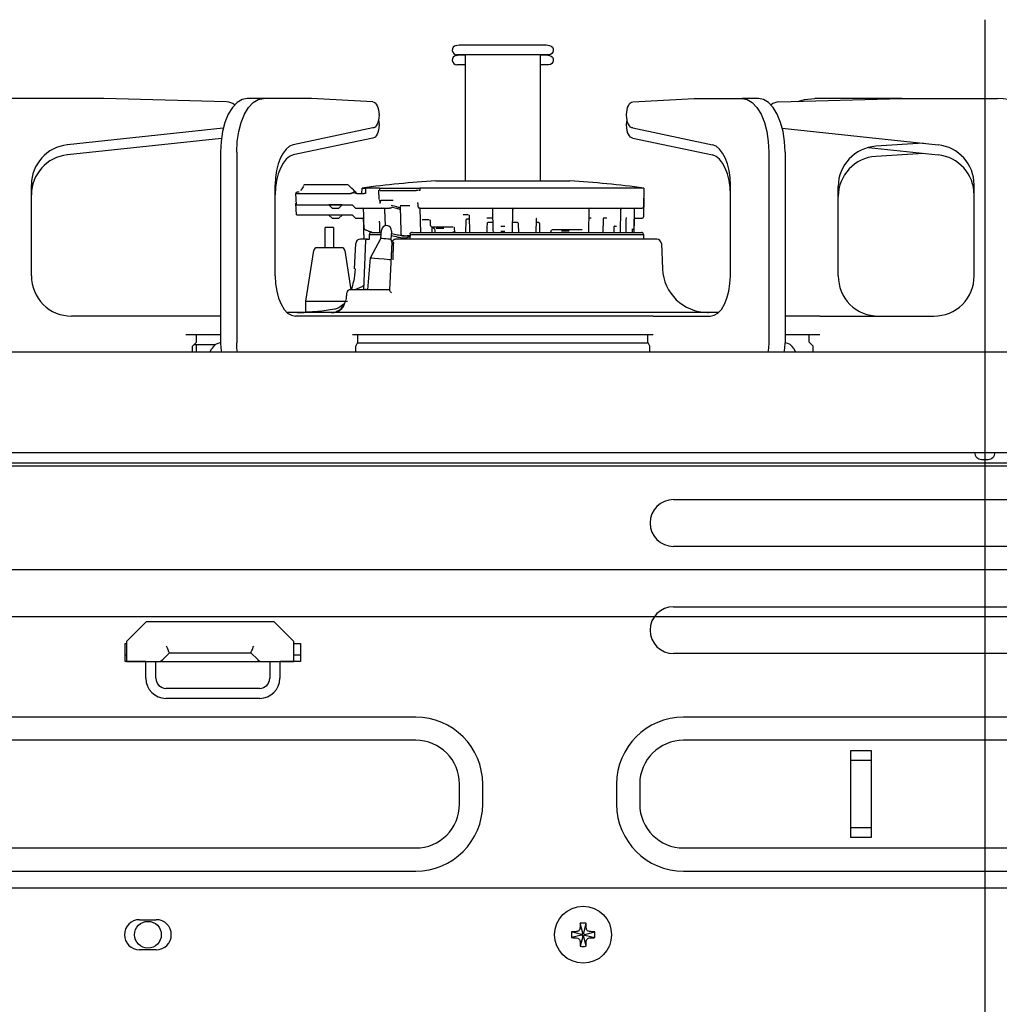
# Model space of a CAD drawing. Units: millimetres. Extents: x 210 to 8110, y 68 to 5608.
# Drawn here: x 1265 to 1412, y 1809 to 1956 of the extents above; entities that cross this region are included whole.
import ezdxf

# ---------------------------------------------------------------- set-up
doc = ezdxf.new("R2010")
doc.units = ezdxf.units.MM
doc.header["$LTSCALE"] = 5
doc.linetypes.add('DASHDOT', pattern=[50.5, 30, -9, 2.5, -9])
for name, color, linetype, lineweight in [('キャビ', 134, 'Continuous', 9), ('トップ', 14, 'Continuous', 9), ('熱源', 214, 'Continuous', 9)]:
    doc.layers.add(name, color=color, linetype=linetype, lineweight=lineweight)

# ---------------------------------------------------------------- blocks, each defined once
blk = doc.blocks.new('*G112')
at = {"layer": '熱源', "color": 214, "linetype": 'DASHDOT', "lineweight": 30}
blk.add_line((1409.59, 1956.17), (1409.59, 1743.85), dxfattribs=at)
at = {"layer": '熱源', "color": 214, "linetype": 'Continuous', "lineweight": 30}
for p, q in [((1330.62, 1952.32), (1331.09, 1952.4)), ((1331.09, 1952.4), (1344.09, 1952.4)), ((1344.09, 1952.4), (1344.56, 1952.32)), ((1344.56, 1952.32), (1344.81, 1952.23)), ((1344.81, 1952.23), (1345, 1952.05)), ((1345, 1952.05), (1345.11, 1951.82)), ((1345.14, 1951.57), (1345.07, 1951.32)), ((1345.11, 1951.82), (1345.14, 1951.57)), ((1330.62, 1950.82), (1331.09, 1950.9)), ((1330.94, 1950.93), (1330.74, 1950.93)), ((1331.53, 1950.93), (1330.94, 1950.93)), ((1331.09, 1950.9), (1332.02, 1950.9)), ((1332.47, 1950.93), (1331.53, 1950.93)), ((1332.02, 1932.1), (1332.02, 1950.93)), ((1333.7, 1950.93), (1332.47, 1950.93)), ((1335.16, 1950.93), (1333.7, 1950.93)), ((1336.77, 1950.93), (1335.16, 1950.93)), ((1338.42, 1950.93), (1336.77, 1950.93)), ((1340.02, 1950.93), (1338.42, 1950.93)), ((1341.48, 1950.93), (1340.02, 1950.93)), ((1342.72, 1950.93), (1341.48, 1950.93)), ((1343.66, 1950.93), (1342.72, 1950.93)), ((1343.17, 1950.93), (1343.17, 1932.1)), ((1343.17, 1950.9), (1344.09, 1950.9)), ((1344.24, 1950.93), (1343.66, 1950.93)), ((1344.09, 1950.9), (1344.56, 1950.82)), ((1344.44, 1950.93), (1344.24, 1950.93)), ((1344.7, 1950.98), (1344.44, 1950.93)), ((1344.56, 1950.82), (1344.81, 1950.73)), ((1344.92, 1951.11), (1344.7, 1950.98)), ((1344.81, 1950.73), (1345, 1950.55)), ((1345.07, 1951.32), (1344.92, 1951.11)), ((1345, 1950.55), (1345.11, 1950.32)), ((1345.14, 1950.07), (1345.07, 1949.82)), ((1345.11, 1950.32), (1345.14, 1950.07)), ((1332.02, 1949.43), (1330.74, 1949.43)), ((1343.66, 1949.43), (1343.17, 1949.43)), ((1344.24, 1949.43), (1343.66, 1949.43)), ((1344.44, 1949.43), (1344.24, 1949.43)), ((1344.7, 1949.48), (1344.44, 1949.43)), ((1344.92, 1949.61), (1344.7, 1949.48)), ((1345.07, 1949.82), (1344.92, 1949.61)), ((1277.99, 1944.4), (1263.69, 1944.4)), ((1296.34, 1943.9), (1277.99, 1944.4)), ((1298.65, 1944.25), (1297.9, 1943.79)), ((1299.43, 1944.4), (1298.65, 1944.25)), ((1301.86, 1944.4), (1299.43, 1944.4)), ((1300.32, 1943.79), (1301.07, 1944.25)), ((1301.07, 1944.25), (1301.86, 1944.4)), ((1309.01, 1944.4), (1301.86, 1944.4)), ((1318.18, 1943.9), (1309.01, 1944.4)), ((1357, 1943.9), (1366.18, 1944.4)), ((1366.18, 1944.4), (1373.33, 1944.4)), ((1375.76, 1944.4), (1373.33, 1944.4)), ((1373.33, 1944.4), (1374.11, 1944.25)), ((1374.11, 1944.25), (1374.86, 1943.79)), ((1376.54, 1944.25), (1375.76, 1944.4)), ((1377.29, 1943.79), (1376.54, 1944.25)), ((1378.84, 1943.9), (1397.19, 1944.4)), ((1381.62, 1943.97), (1382.63, 1944.25)), ((1382.63, 1944.25), (1384.19, 1944.4)), ((1397.19, 1944.4), (1384.19, 1944.4)), ((1397.19, 1944.4), (1411.49, 1944.4)), ((1297.21, 1943.05), (1296.6, 1942.06)), ((1297.9, 1943.79), (1297.21, 1943.05)), ((1299.03, 1942.06), (1299.63, 1943.05)), ((1299.63, 1943.05), (1300.32, 1943.79)), ((1318.18, 1943.9), (1318.36, 1943.85)), ((1318.36, 1943.85), (1318.54, 1943.74)), ((1318.54, 1943.74), (1318.7, 1943.56)), ((1318.7, 1943.56), (1318.84, 1943.32)), ((1318.84, 1943.32), (1318.95, 1943.04)), ((1318.95, 1943.04), (1319.04, 1942.71)), ((1319.04, 1942.71), (1319.09, 1942.36)), ((1356.1, 1942.36), (1356.15, 1942.71)), ((1356.15, 1942.71), (1356.24, 1943.04)), ((1356.24, 1943.04), (1356.35, 1943.32)), ((1356.35, 1943.32), (1356.49, 1943.56)), ((1356.49, 1943.56), (1356.65, 1943.74)), ((1356.65, 1943.74), (1356.82, 1943.85)), ((1356.82, 1943.85), (1357, 1943.9)), ((1374.86, 1943.79), (1375.55, 1943.05)), ((1375.55, 1943.05), (1376.16, 1942.06)), ((1377.98, 1943.05), (1377.29, 1943.79)), ((1378.58, 1942.06), (1377.98, 1943.05)), ((1296.6, 1942.06), (1296.1, 1940.84)), ((1298.53, 1940.84), (1299.03, 1942.06)), ((1319.09, 1941.53), (1319.03, 1941.17)), ((1319.09, 1942.36), (1319.11, 1942)), ((1319.11, 1941.9), (1319.09, 1941.53)), ((1319.11, 1941.9), (1319.11, 1942)), ((1356.08, 1942), (1356.1, 1942.36)), ((1356.08, 1941.9), (1356.08, 1942)), ((1356.1, 1941.53), (1356.08, 1941.9)), ((1356.15, 1941.17), (1356.1, 1941.53)), ((1376.16, 1942.06), (1376.66, 1940.84)), ((1379.08, 1940.84), (1378.58, 1942.06)), ((1295.85, 1939.95), (1272.56, 1937.47)), ((1296.1, 1940.84), (1295.73, 1939.46)), ((1298.16, 1939.46), (1298.53, 1940.84)), ((1318.16, 1940), (1306.29, 1937.47)), ((1318.34, 1940.04), (1318.16, 1940)), ((1318.52, 1940.14), (1318.34, 1940.04)), ((1318.68, 1940.32), (1318.52, 1940.14)), ((1318.83, 1940.56), (1318.68, 1940.32)), ((1318.95, 1940.84), (1318.83, 1940.56)), ((1319.03, 1941.17), (1318.95, 1940.84)), ((1319.09, 1940.03), (1319.03, 1939.67)), ((1319.04, 1941.2), (1319.09, 1940.86)), ((1319.09, 1940.86), (1319.11, 1940.5)), ((1319.11, 1940.4), (1319.09, 1940.03)), ((1319.11, 1940.4), (1319.11, 1940.5)), ((1356.08, 1940.5), (1356.1, 1940.86)), ((1356.08, 1940.4), (1356.08, 1940.5)), ((1356.1, 1940.03), (1356.08, 1940.4)), ((1356.1, 1940.86), (1356.15, 1941.2)), ((1356.15, 1939.67), (1356.1, 1940.03)), ((1356.24, 1940.84), (1356.15, 1941.17)), ((1356.36, 1940.56), (1356.24, 1940.84)), ((1356.5, 1940.32), (1356.36, 1940.56)), ((1356.67, 1940.14), (1356.5, 1940.32)), ((1356.85, 1940.04), (1356.67, 1940.14)), ((1357.03, 1940), (1356.85, 1940.04)), ((1357.03, 1940), (1368.9, 1937.47)), ((1376.66, 1940.84), (1377.03, 1939.46)), ((1379.45, 1939.46), (1379.08, 1940.84)), ((1379.34, 1939.95), (1402.63, 1937.47)), ((1295.56, 1938.42), (1272.56, 1935.97)), ((1295.73, 1939.46), (1295.51, 1937.96)), ((1297.93, 1937.96), (1298.16, 1939.46)), ((1318.16, 1938.5), (1306.29, 1935.97)), ((1318.34, 1938.54), (1318.16, 1938.5)), ((1318.52, 1938.64), (1318.34, 1938.54)), ((1318.68, 1938.82), (1318.52, 1938.64)), ((1318.83, 1939.06), (1318.68, 1938.82)), ((1318.95, 1939.34), (1318.83, 1939.06)), ((1319.03, 1939.67), (1318.95, 1939.34)), ((1356.24, 1939.34), (1356.15, 1939.67)), ((1356.36, 1939.06), (1356.24, 1939.34)), ((1356.5, 1938.82), (1356.36, 1939.06)), ((1356.67, 1938.64), (1356.5, 1938.82)), ((1356.85, 1938.54), (1356.67, 1938.64)), ((1357.03, 1938.5), (1356.85, 1938.54)), ((1357.03, 1938.5), (1368.9, 1935.97)), ((1377.03, 1939.46), (1377.25, 1937.96)), ((1379.68, 1937.96), (1379.45, 1939.46)), ((1295.51, 1937.96), (1295.43, 1936.4)), ((1297.86, 1936.4), (1297.93, 1937.96)), ((1305.24, 1936.85), (1304.78, 1936.26)), ((1305.75, 1937.26), (1305.24, 1936.85)), ((1306.29, 1937.47), (1305.75, 1937.26)), ((1369.44, 1937.26), (1368.9, 1937.47)), ((1369.95, 1936.85), (1369.44, 1937.26)), ((1370.41, 1936.26), (1369.95, 1936.85)), ((1377.25, 1937.96), (1377.33, 1936.4)), ((1379.76, 1936.4), (1379.68, 1937.96)), ((1392.21, 1937.08), (1402.63, 1935.97)), ((1400.43, 1937.71), (1393.31, 1937.26)), ((1295.43, 1936.4), (1295.43, 1907.9)), ((1297.86, 1936.4), (1297.86, 1907.9)), ((1304.37, 1935.52), (1304.05, 1934.64)), ((1304.78, 1936.26), (1304.37, 1935.52)), ((1305.24, 1935.35), (1304.78, 1934.76)), ((1305.75, 1935.76), (1305.24, 1935.35)), ((1306.29, 1935.97), (1305.75, 1935.76)), ((1369.44, 1935.76), (1368.9, 1935.97)), ((1369.95, 1935.35), (1369.44, 1935.76)), ((1370.41, 1934.76), (1369.95, 1935.35)), ((1370.81, 1935.52), (1370.41, 1936.26)), ((1371.14, 1934.64), (1370.81, 1935.52)), ((1377.33, 1936.4), (1377.33, 1907.9)), ((1379.76, 1936.4), (1379.76, 1907.9)), ((1400.43, 1936.21), (1393.31, 1935.76)), ((1304.05, 1934.64), (1303.8, 1933.65)), ((1304.37, 1934.02), (1304.05, 1933.14)), ((1304.78, 1934.76), (1304.37, 1934.02)), ((1370.81, 1934.02), (1370.41, 1934.76)), ((1371.14, 1933.14), (1370.81, 1934.02)), ((1371.38, 1933.65), (1371.14, 1934.64)), ((1303.66, 1932.6), (1303.61, 1931.51)), ((1303.8, 1933.65), (1303.66, 1932.6)), ((1304.05, 1933.14), (1303.8, 1932.15)), ((1371.38, 1932.15), (1371.14, 1933.14)), ((1371.53, 1932.6), (1371.38, 1933.65)), ((1371.58, 1931.51), (1371.53, 1932.6)), ((1267.19, 1917.9), (1267.19, 1931.51)), ((1303.61, 1917.9), (1303.61, 1931.51)), ((1303.66, 1931.1), (1303.61, 1930.01)), ((1303.8, 1932.15), (1303.66, 1931.1)), ((1309.24, 1931.52), (1308.03, 1931.52)), ((1314.39, 1931.52), (1309.24, 1931.52)), ((1314.53, 1931.46), (1314.53, 1931.46)), ((1316.55, 1930.22), (1316.58, 1931.02)), ((1316.58, 1931.02), (1317.12, 1931.02)), ((1319.18, 1931.02), (1317.08, 1931.02)), ((1317.08, 1931.02), (1317.09, 1930.22)), ((1319.18, 1931.02), (1319.19, 1930.67)), ((1319.23, 1930.67), (1319.24, 1931.03)), ((1319.24, 1931.03), (1325.26, 1931.03)), ((1358.65, 1931.02), (1325.22, 1931.02)), ((1325.22, 1931.02), (1325.22, 1930.67)), ((1327.59, 1932.1), (1347.6, 1932.1)), ((1358.65, 1931.02), (1358.6, 1928.22)), ((1371.53, 1931.1), (1371.38, 1932.15)), ((1371.58, 1930.01), (1371.53, 1931.1)), ((1371.58, 1917.9), (1371.58, 1931.51)), ((1387.69, 1917.9), (1387.69, 1931.27)), ((1407.99, 1917.9), (1407.99, 1931.51)), ((1306.78, 1928.52), (1306.69, 1930.22)), ((1306.7, 1930.22), (1306.72, 1930.22)), ((1306.72, 1930.22), (1307.42, 1930.22)), ((1306.91, 1930.41), (1306.87, 1930.41)), ((1307.19, 1930.43), (1306.91, 1930.41)), ((1307.42, 1930.22), (1309.24, 1930.22)), ((1309.24, 1930.22), (1314.84, 1930.22)), ((1315.75, 1930.28), (1315.75, 1930.28)), ((1315.82, 1930.22), (1316.88, 1930.22)), ((1317.08, 1930.22), (1316.88, 1930.22)), ((1317.08, 1930.22), (1317.09, 1930.22)), ((1319.13, 1929.36), (1319.1, 1930.71)), ((1319.27, 1930.67), (1321.1, 1930.67)), ((1321.1, 1930.67), (1323.23, 1930.67)), ((1323.23, 1930.67), (1323.85, 1930.67)), ((1323.85, 1930.67), (1324.68, 1930.67)), ((1324.96, 1930.67), (1324.68, 1930.67)), ((1325.15, 1930.67), (1325.05, 1930.67)), ((1325.22, 1930.67), (1325.15, 1930.67)), ((1358.65, 1929.52), (1358.6, 1926.72)), ((1358.65, 1929.52), (1358.62, 1929.52)), ((1306.78, 1927.02), (1306.69, 1928.72)), ((1306.7, 1928.72), (1306.72, 1928.72)), ((1306.72, 1928.72), (1306.77, 1928.72)), ((1306.78, 1928.52), (1307.5, 1928.52)), ((1307.5, 1928.52), (1309.24, 1928.52)), ((1309.24, 1928.52), (1315.09, 1928.52)), ((1311.61, 1928.5), (1311.61, 1928.52)), ((1312.09, 1928.02), (1311.61, 1928.5)), ((1313.58, 1928.5), (1311.61, 1928.5)), ((1312.09, 1928.02), (1313.09, 1928.02)), ((1313.58, 1928.5), (1313.09, 1928.02)), ((1313.58, 1928.52), (1313.58, 1928.5)), ((1315.09, 1928.52), (1315.59, 1928.02)), ((1315.59, 1928.02), (1316.95, 1928.02)), ((1316.95, 1928.02), (1317.3, 1928.02)), ((1317.3, 1928.02), (1319.45, 1928.02)), ((1319.14, 1929.38), (1319.12, 1929.36)), ((1319.12, 1929.36), (1319.12, 1929.35)), ((1319.23, 1929.18), (1319.25, 1929.16)), ((1319.27, 1929.08), (1319.27, 1929.09)), ((1319.28, 1928.97), (1319.27, 1929.08)), ((1319.28, 1928.91), (1319.28, 1928.97)), ((1319.29, 1928.73), (1319.28, 1928.91)), ((1319.28, 1928.91), (1319.28, 1928.91)), ((1319.29, 1929.03), (1319.29, 1929.04)), ((1319.4, 1929.22), (1321.21, 1929.22)), ((1319.5, 1928.02), (1319.45, 1928.02)), ((1319.5, 1928.02), (1320.66, 1928.02)), ((1320.73, 1928.02), (1320.66, 1928.02)), ((1320.86, 1928.02), (1320.73, 1928.02)), ((1323.7, 1928.37), (1322.27, 1928.37)), ((1322.42, 1924.62), (1322.33, 1928.16)), ((1324.94, 1928.69), (1324.93, 1928.71)), ((1324.95, 1928.21), (1324.94, 1928.69)), ((1325.27, 1928.02), (1325.15, 1928.02)), ((1325.33, 1924.3), (1325.27, 1928.02)), ((1325.27, 1928.02), (1358.4, 1928.02)), ((1306.78, 1927.02), (1307.5, 1927.02)), ((1307.5, 1927.02), (1309.24, 1927.02)), ((1309.24, 1927.02), (1315.09, 1927.02)), ((1311.61, 1927), (1311.61, 1927.02)), ((1312.09, 1926.52), (1311.61, 1927)), ((1313.58, 1927), (1311.61, 1927)), ((1312.09, 1926.52), (1313.09, 1926.52)), ((1313.58, 1927), (1313.09, 1926.52)), ((1313.58, 1927.02), (1313.58, 1927)), ((1315.09, 1927.02), (1315.59, 1926.52)), ((1315.59, 1926.52), (1316.83, 1926.52)), ((1316.82, 1927.13), (1316.81, 1927.82)), ((1316.85, 1925.52), (1316.82, 1927.13)), ((1320.06, 1925.4), (1320, 1927.82)), ((1331.69, 1927.1), (1332.42, 1927.1)), ((1332.68, 1924.41), (1332.63, 1926.86)), ((1335.23, 1926.56), (1335.99, 1926.56)), ((1336.18, 1924.69), (1336.12, 1927.82)), ((1339.06, 1927.67), (1339, 1924.47)), ((1339.06, 1927.82), (1339.06, 1927.67)), ((1350.45, 1927.67), (1350.37, 1924.47)), ((1350.43, 1926.56), (1350.79, 1926.56)), ((1350.45, 1927.82), (1350.45, 1927.67)), ((1352.69, 1926.56), (1353.14, 1926.56)), ((1355.19, 1927.67), (1355.11, 1924.47)), ((1355.19, 1927.82), (1355.19, 1927.67)), ((1356.02, 1926.56), (1356.14, 1926.56)), ((1357.19, 1927.82), (1357.14, 1925)), ((1357.17, 1926.52), (1358.4, 1926.52)), ((1311.09, 1922.11), (1311.09, 1925.11)), ((1312.29, 1925.11), (1311.09, 1925.11)), ((1312.29, 1925.11), (1312.29, 1922.11)), ((1316.82, 1925.63), (1316.81, 1926.32)), ((1316.85, 1924.02), (1316.82, 1925.63)), ((1316.91, 1924.98), (1316.91, 1925.11)), ((1316.91, 1925.11), (1316.91, 1925.11)), ((1319.06, 1926.03), (1319.18, 1926.03)), ((1319.24, 1924.41), (1319.21, 1925.79)), ((1325.53, 1926.32), (1326.6, 1926.32)), ((1326.8, 1925.43), (1326.78, 1926.07)), ((1326.96, 1925.25), (1330.2, 1925.25)), ((1327.01, 1925.08), (1326.98, 1924.41)), ((1327.02, 1925.19), (1327.01, 1925.08)), ((1332.08, 1926.17), (1332.02, 1924.41)), ((1332.64, 1926.4), (1332.25, 1926.4)), ((1332.25, 1926.4), (1332.26, 1926.39)), ((1332.26, 1926.39), (1332.27, 1926.39)), ((1336.19, 1925.88), (1335.43, 1925.88)), ((1335.43, 1925.87), (1335.43, 1925.88)), ((1335.44, 1925.87), (1335.43, 1925.87)), ((1337.29, 1925.35), (1337.9, 1925.35)), ((1339.76, 1925.88), (1339, 1925.88)), ((1339.75, 1925.87), (1339.76, 1925.88)), ((1339.75, 1925.87), (1339.75, 1925.87)), ((1339.98, 1924.41), (1339.95, 1925.65)), ((1342.56, 1926.32), (1342.51, 1924.41)), ((1342.95, 1925.88), (1342.55, 1925.88)), ((1342.93, 1925.87), (1342.95, 1925.88)), ((1342.93, 1925.87), (1342.93, 1925.87)), ((1343.15, 1924.41), (1343.11, 1925.65)), ((1352.59, 1926.32), (1352.54, 1924.41)), ((1354.19, 1925.11), (1354.17, 1924.47)), ((1354.26, 1925.35), (1354.25, 1925.35)), ((1354.26, 1925.35), (1354.56, 1925.35)), ((1355.99, 1926.32), (1355.95, 1924.41)), ((1357.19, 1926.32), (1357.16, 1924.41)), ((1316.91, 1923.48), (1316.91, 1923.61)), ((1316.91, 1923.61), (1316.91, 1923.61)), ((1318.09, 1924.41), (1317.04, 1924.8)), ((1317.05, 1924.8), (1317.14, 1924.8)), ((1317.58, 1924.53), (1317.59, 1924.53)), ((1317.83, 1924.42), (1317.59, 1924.53)), ((1317.69, 1924.12), (1317.69, 1924.11)), ((1317.69, 1924.11), (1319.43, 1924.11)), ((1317.69, 1923.41), (1317.69, 1924.11)), ((1317.81, 1924.42), (1317.83, 1924.42)), ((1317.89, 1924.4), (1317.83, 1924.42)), ((1318, 1924.41), (1319.45, 1924.41)), ((1319.37, 1923.49), (1319.48, 1924.73)), ((1320.97, 1924.6), (1320.86, 1923.36)), ((1322.44, 1924.07), (1322.42, 1924.62)), ((1322.58, 1923.89), (1323.75, 1923.89)), ((1323.75, 1924.11), (1323.72, 1923.41)), ((1323.76, 1924.16), (1323.75, 1924.11)), ((1323.75, 1924.11), (1337.59, 1924.11)), ((1324.09, 1924.41), (1337.59, 1924.41)), ((1327.5, 1924.41), (1327.49, 1924.69)), ((1328.81, 1924.99), (1327.66, 1924.99)), ((1330.39, 1924.42), (1330.12, 1924.42)), ((1330.12, 1924.41), (1330.12, 1924.42)), ((1330.42, 1924.47), (1330.4, 1925)), ((1336.19, 1924.47), (1336.18, 1924.69)), ((1337.9, 1924.52), (1337.29, 1924.52)), ((1337.59, 1924.41), (1358.29, 1924.41)), ((1337.59, 1924.11), (1358.59, 1924.11)), ((1344.78, 1924.58), (1344.78, 1924.47)), ((1344.98, 1924.82), (1349.45, 1924.82)), ((1347.53, 1924.57), (1346.37, 1924.57)), ((1350.37, 1924.44), (1350.36, 1924.41)), ((1350.37, 1924.47), (1350.37, 1924.44)), ((1354.17, 1924.44), (1354.16, 1924.41)), ((1354.17, 1924.47), (1354.17, 1924.44)), ((1355.11, 1924.44), (1355.1, 1924.41)), ((1355.11, 1924.47), (1355.11, 1924.44)), ((1356.9, 1924.44), (1356.89, 1924.41)), ((1356.9, 1924.58), (1356.9, 1924.47)), ((1356.9, 1924.58), (1356.9, 1924.58)), ((1356.9, 1924.47), (1356.9, 1924.44)), ((1357.01, 1924.82), (1356.92, 1924.78)), ((1358.59, 1924.11), (1358.63, 1923.41)), ((1313.51, 1922.11), (1309.87, 1922.11)), ((1315.47, 1918.95), (1315.65, 1922.75)), ((1316.36, 1923.41), (1316.35, 1923.41)), ((1317.4, 1923.41), (1316.36, 1923.41)), ((1316.82, 1915.84), (1317.15, 1923.23)), ((1317.4, 1923.41), (1317.69, 1923.41)), ((1317.86, 1920.61), (1319.37, 1923.49)), ((1319.43, 1923.48), (1319.37, 1923.49)), ((1319.59, 1923.47), (1319.43, 1923.48)), ((1319.83, 1923.45), (1319.59, 1923.47)), ((1320.12, 1923.42), (1319.83, 1923.45)), ((1320.4, 1923.4), (1320.12, 1923.42)), ((1320.65, 1923.38), (1320.4, 1923.4)), ((1320.81, 1923.36), (1320.65, 1923.38)), ((1320.71, 1915.8), (1321.06, 1922.92)), ((1320.86, 1923.36), (1320.81, 1923.36)), ((1320.86, 1923.36), (1321.06, 1922.75)), ((1323.11, 1923.41), (1321.83, 1923.41)), ((1326.73, 1923.41), (1323.11, 1923.41)), ((1360.58, 1923.41), (1326.73, 1923.41)), ((1361.28, 1922.75), (1361.44, 1918.95)), ((1308.19, 1914.11), (1309.38, 1921.69)), ((1314.01, 1921.69), (1314.92, 1915.84)), ((1317.45, 1915.84), (1317.86, 1920.61)), ((1317.86, 1920.61), (1318.02, 1920.6)), ((1318.02, 1920.6), (1318.45, 1920.56)), ((1318.45, 1920.56), (1319.09, 1920.5)), ((1319.09, 1920.5), (1319.86, 1920.43)), ((1319.86, 1920.43), (1320.62, 1920.37)), ((1320.62, 1920.37), (1320.95, 1920.34)), ((1303.61, 1917.9), (1303.66, 1916.73)), ((1371.52, 1916.73), (1371.58, 1917.9)), ((1303.66, 1916.73), (1303.83, 1915.6)), ((1315.56, 1915.88), (1316.59, 1916.32)), ((1371.35, 1915.6), (1371.52, 1916.73)), ((1303.83, 1915.6), (1304.11, 1914.57)), ((1314.29, 1914.92), (1314.31, 1915.37)), ((1316.06, 1915.84), (1314.85, 1915.84)), ((1320.74, 1915.84), (1316.06, 1915.84)), ((1317, 1915.84), (1317, 1915.87)), ((1317.18, 1915.85), (1317, 1915.87)), ((1317.25, 1915.84), (1317.18, 1915.85)), ((1371.07, 1914.57), (1371.35, 1915.6)), ((1304.11, 1914.57), (1304.48, 1913.66)), ((1304.48, 1913.66), (1304.94, 1912.91)), ((1308.19, 1912.47), (1308.19, 1914.11)), ((1308.19, 1914.11), (1314.38, 1914.11)), ((1313.71, 1913.57), (1313.09, 1913.15)), ((1313.83, 1913.66), (1313.71, 1913.57)), ((1313.84, 1913.51), (1313.92, 1913.65)), ((1370.25, 1912.91), (1370.7, 1913.66)), ((1370.7, 1913.66), (1371.07, 1914.57)), ((1290.26, 1911.9), (1273.19, 1911.9)), ((1295.43, 1911.9), (1290.26, 1911.9)), ((1304.94, 1912.91), (1305.46, 1912.36)), ((1305.36, 1912.44), (1305.42, 1912.44)), ((1337.59, 1912.44), (1305.42, 1912.44)), ((1305.46, 1912.36), (1306.02, 1912.02)), ((1306.02, 1912.02), (1306.61, 1911.9)), ((1315.14, 1911.9), (1306.61, 1911.9)), ((1360.05, 1911.9), (1315.14, 1911.9)), ((1369.77, 1912.44), (1337.59, 1912.44)), ((1360.05, 1911.9), (1368.58, 1911.9)), ((1368.58, 1911.9), (1369.17, 1912.02)), ((1369.17, 1912.02), (1369.73, 1912.36)), ((1369.73, 1912.36), (1370.25, 1912.91)), ((1369.77, 1912.44), (1369.83, 1912.44)), ((1384.92, 1911.9), (1379.76, 1911.9)), ((1384.92, 1911.9), (1401.99, 1911.9)), ((1295.43, 1909.1), (1290.26, 1909.1)), ((1291.84, 1908), (1291.84, 1909.1)), ((1360.05, 1909.1), (1315.14, 1909.1)), ((1315.93, 1908), (1315.93, 1909.1)), ((1359.26, 1908), (1359.26, 1909.1)), ((1384.92, 1909.1), (1379.76, 1909.1)), ((1383.34, 1908), (1383.34, 1909.1)), ((1291.24, 1907.4), (1291.84, 1908)), ((1294.6, 1907.6), (1291.44, 1907.6)), ((1291.84, 1906.5), (1291.84, 1907.6)), ((1295.43, 1907.9), (1295.47, 1907.12)), ((1297.89, 1907.12), (1297.86, 1907.9)), ((1315.63, 1907.4), (1315.93, 1908)), ((1315.88, 1907.9), (1359.31, 1907.9)), ((1359.56, 1907.4), (1359.26, 1908)), ((1377.33, 1907.9), (1377.29, 1907.12)), ((1379.72, 1907.12), (1379.76, 1907.9)), ((1383.94, 1907.4), (1383.34, 1908)), ((1639.09, 1906.5), (1200.68, 1906.5)), ((1291.24, 1906.5), (1291.24, 1907.4)), ((1293.85, 1906.5), (1294.13, 1907.04)), ((1295.47, 1907.12), (1295.56, 1906.5)), ((1297.98, 1906.5), (1297.89, 1907.12)), ((1315.63, 1906.5), (1315.63, 1907.4)), ((1359.56, 1906.5), (1359.56, 1907.4)), ((1377.29, 1907.12), (1377.2, 1906.5)), ((1379.63, 1906.5), (1379.72, 1907.12)), ((1381.05, 1907.04), (1381.33, 1906.5)), ((1383.94, 1906.5), (1383.94, 1907.4)), ((1639.09, 1891.5), (1180.06, 1891.5)), ((1409.09, 1890.5), (1409.59, 1890.5)), ((1409.59, 1890.5), (1410.09, 1890.5)), ((1363.09, 1884.5), (1456.09, 1884.5)), ((1456.09, 1877.5), (1363.09, 1877.5)), ((1363.09, 1868.5), (1456.09, 1868.5)), ((1281.39, 1863.3), (1284.39, 1866.3)), ((1284.39, 1866.3), (1303.39, 1866.3)), ((1303.39, 1866.3), (1306.39, 1863.3)), ((1281.39, 1863.3), (1281.39, 1861.3)), ((1306.39, 1861.3), (1306.39, 1863.3)), ((1281.19, 1860.3), (1281.19, 1863)), ((1281.19, 1863), (1281.39, 1863)), ((1287.47, 1862.4), (1287.39, 1862.6)), ((1287.55, 1862.22), (1287.47, 1862.4)), ((1287.62, 1862.04), (1287.55, 1862.22)), ((1287.69, 1861.89), (1287.62, 1862.04)), ((1287.74, 1861.77), (1287.69, 1861.89)), ((1300.03, 1861.73), (1300.08, 1861.83)), ((1300.08, 1861.83), (1300.13, 1861.96)), ((1300.13, 1861.96), (1300.19, 1862.1)), ((1300.19, 1862.1), (1300.25, 1862.26)), ((1300.25, 1862.26), (1300.32, 1862.43)), ((1300.32, 1862.43), (1300.39, 1862.6)), ((1306.39, 1863), (1307.39, 1863)), ((1307.39, 1863), (1307.39, 1860.3)), ((1281.19, 1861.3), (1281.39, 1861.3)), ((1281.39, 1861.3), (1281.39, 1860.3)), ((1286.8, 1860.59), (1287.81, 1861.6)), ((1287.78, 1861.68), (1287.74, 1861.77)), ((1287.8, 1861.62), (1287.78, 1861.68)), ((1287.81, 1861.6), (1287.8, 1861.62)), ((1287.81, 1861.6), (1299.98, 1861.6)), ((1299.98, 1861.62), (1300, 1861.66)), ((1299.98, 1861.6), (1299.98, 1861.62)), ((1299.98, 1861.6), (1300.99, 1860.59)), ((1300, 1861.66), (1300.03, 1861.73)), ((1306.39, 1860.3), (1306.39, 1861.3)), ((1306.39, 1861.3), (1307.39, 1861.3)), ((1456.09, 1861.5), (1363.09, 1861.5)), ((1284.29, 1860.3), (1281.19, 1860.3)), ((1281.39, 1860.3), (1286.09, 1860.3)), ((1284.29, 1857.8), (1284.29, 1860.3)), ((1285.79, 1857.8), (1285.79, 1860.3)), ((1286.09, 1860.3), (1286.44, 1860.3)), ((1286.44, 1860.3), (1301.34, 1860.3)), ((1301.34, 1860.3), (1301.69, 1860.3)), ((1301.69, 1860.3), (1306.39, 1860.3)), ((1302.79, 1860.3), (1302.79, 1857.8)), ((1304.29, 1860.3), (1304.29, 1857.8)), ((1307.39, 1860.3), (1304.29, 1860.3)), ((1301.29, 1856.3), (1287.29, 1856.3)), ((1301.29, 1854.8), (1287.29, 1854.8)), ((1324.59, 1852), (1234.59, 1852)), ((1454.59, 1852), (1364.59, 1852)), ((1324.59, 1848.54), (1234.59, 1848.54)), ((1454.59, 1848.54), (1364.59, 1848.54)), ((1389.59, 1847), (1392.59, 1847)), ((1389.59, 1834), (1389.59, 1847)), ((1392.59, 1847), (1392.59, 1834)), ((1392.59, 1845.5), (1389.59, 1845.5)), ((1331.13, 1839), (1331.13, 1842)), ((1334.59, 1839), (1334.59, 1842)), ((1354.59, 1842), (1354.59, 1839)), ((1358.06, 1842), (1358.06, 1839)), ((1389.59, 1835.5), (1392.59, 1835.5)), ((1392.59, 1834), (1389.59, 1834)), ((1234.59, 1832.46), (1324.59, 1832.46)), ((1364.59, 1832.46), (1454.59, 1832.46)), ((1234.59, 1829), (1324.59, 1829)), ((1364.59, 1829), (1454.59, 1829)), ((1212.59, 1826.5), (1606.59, 1826.5)), ((1283.34, 1821.75), (1285.84, 1821.75)), ((1349.54, 1819.75), (1349.16, 1821.22)), ((1350.02, 1821.22), (1349.64, 1819.75)), ((1349.34, 1819.55), (1347.87, 1819.93)), ((1349.34, 1819.45), (1347.87, 1819.07)), ((1349.54, 1819.25), (1349.16, 1817.78)), ((1349.34, 1819.45), (1349.34, 1819.55)), ((1349.54, 1819.75), (1349.64, 1819.75)), ((1349.64, 1819.25), (1349.54, 1819.25)), ((1349.64, 1819.25), (1350.02, 1817.78)), ((1349.84, 1819.55), (1351.32, 1819.93)), ((1349.84, 1819.55), (1349.84, 1819.45)), ((1349.84, 1819.45), (1351.32, 1819.07)), ((1285.84, 1817.25), (1283.34, 1817.25))]:
    blk.add_line(p, q, dxfattribs=at)
for centre, radius in [((1349.59, 1819.5), 4.25), ((1284.59, 1819.5), 2)]:
    blk.add_circle(centre, radius, dxfattribs=at)
for centre, radius, start, end in [((1330.74, 1951.63), 0.7, 100.001, 269.9991), ((1330.74, 1950.13), 0.7, 99.9998, 270.0005), ((1411.49, 1936.4), 8, 0.0001, 90), ((1296.29, 1942), 1.9, 49.3338, 88.4331), ((1378.89, 1942), 1.9, 91.5673, 130.6657), ((1273.19, 1931.51), 6, 96.0806, 180), ((1393.69, 1931.27), 6, 93.6189, 180), ((1401.99, 1931.51), 6, 360, 83.9195), ((1273.19, 1930.01), 6, 96.0811, 179.9997), ((1393.69, 1929.77), 6, 93.6189, 179.9997), ((1401.99, 1930.01), 6, 0.0002, 83.919), ((1308.03, 1931.32), 0.2, 90.0034, 152.7627), ((1314.39, 1931.32), 0.2, 45.7432, 90.0122), ((1336.71, 1782.38), 150, 93.4884, 97.7129), ((1316.46, 1935.62), 4.65, 277.6724, 278.1812), ((1317.5, 1942.05), 11.16, 278.6552, 278.9776), ((1323.64, 1937.95), 7.11, 282.8236, 283.1687), ((1338.47, 1782.4), 149.98, 82.2707, 86.5119), ((1306.89, 1930.21), 0.2, 95.0006, 176.0562), ((1307.55, 1930.67), 0.116, 95.8831, 196.6917), ((1315.89, 1930.42), 0.2, 225.488, 269.9632), ((1306.89, 1928.71), 0.2, 129.9125, 176.0707), ((1316.61, 1927.82), 0.2, 0.8458, 89.9843), ((1319.31, 1929.35), 0.193, 197.761, 254.6025), ((1319.43, 1929.15), 0.18, 220.0543, 255.8442), ((1319.45, 1929.13), 0.19, 209.988, 254.771), ((1319.8, 1927.82), 0.2, 1.1831, 89.9838), ((1325.15, 1928.22), 0.2, 181.3189, 270.0049), ((1335.92, 1927.82), 0.2, 1.0002, 89.9774), ((1339.26, 1927.82), 0.2, 90.0149, 178.7899), ((1350.65, 1927.82), 0.2, 90.0081, 178.4874), ((1355.39, 1927.82), 0.2, 90.016, 178.5264), ((1357.39, 1927.82), 0.2, 90.0094, 178.9925), ((1358.4, 1928.22), 0.2, 269.9965, 358.9968), ((1316.61, 1926.32), 0.2, 0.8509, 89.9879), ((1357.39, 1926.32), 0.2, 89.9945, 179.0074), ((1358.4, 1926.72), 0.2, 269.9964, 359.0056), ((1317.05, 1925.52), 0.2, 181.0555, 210.7919), ((1320.23, 1924.67), 0.75, 355.0008, 175.0008), ((1327, 1925.43), 0.2, 181.4257, 238.2622), ((1317.05, 1924.02), 0.2, 181.0496, 209.8387), ((1317.11, 1924.98), 0.2, 181.1406, 249.5557), ((1317.66, 1924.72), 0.2, 204.6123, 245.5991), ((1317.9, 1924.62), 0.213, 245.3795, 249.8518), ((1322.64, 1924.07), 0.2, 181.4344, 245.8001), ((1330.62, 1924.47), 0.2, 181.3287, 196.1586), ((1336.39, 1924.47), 0.2, 181.0733, 196.0434), ((1338.8, 1924.47), 0.2, 343.9566, 358.9267), ((1344.58, 1924.47), 0.2, 343.8459, 358.6668), ((1356.94, 1925.01), 0.2, 289.9963, 359.003), ((1358.29, 1924.11), 0.3, 0.0026, 89.9939), ((1309.87, 1921.61), 0.5, 89.9991, 171.1198), ((1313.51, 1921.61), 0.5, 8.8802, 90.0009), ((1316.35, 1922.71), 0.7, 89.9971, 177.218), ((1317.11, 1923.48), 0.2, 181.1301, 200.0197), ((1360.58, 1922.71), 0.7, 2.5012, 90.0002), ((1273.19, 1917.9), 6, 179.9997, 270.0002), ((1315.8, 1924.61), 5.67, 266.7022, 267.3075), ((1368.24, 1919.24), 6.8, 182.5003, 269.3772), ((1393.69, 1917.9), 6, 179.9998, 270.0001), ((1401.99, 1917.9), 6, 269.9999, 0.0002), ((1314.81, 1915.34), 0.5, 89.9454, 175.6368), ((1306.87, 1942.2), 29.76, 269.9999, 272.0771), ((1368.31, 1941.07), 28.63, 269.7017, 270.0111), ((1295.53, 1906.33), 1.57, 93.5185, 152.9997), ((1379.66, 1906.33), 1.57, 27.0001, 86.4817), ((1409.09, 1891.5), 1, 179.9994, 269.9996), ((1410.09, 1891.5), 1, 270.0004, 0.0006), ((1363.09, 1881), 3.5, 90, 270), ((1363.09, 1865), 3.5, 90, 270), ((1286.09, 1861.3), 1, 270.0006, 314.996), ((1301.69, 1861.3), 1, 225.0032, 270.0002), ((1287.29, 1857.8), 3, 180.0001, 269.9996), ((1287.29, 1857.8), 1.5, 179.9999, 269.9998), ((1301.29, 1857.8), 3, 270.0003, 0.0001), ((1301.29, 1857.8), 1.5, 270.0006, 0.0002), ((1324.59, 1842), 10, 0.0001, 89.9999), ((1364.59, 1842), 10, 90.0001, 179.9999), ((1324.59, 1842), 6.54, 0.0002, 89.9999), ((1364.59, 1842), 6.54, 90.0002, 179.9998), ((1324.59, 1839), 10, 270.0001, 359.9999), ((1324.59, 1839), 6.54, 270.0001, 359.9998), ((1364.59, 1839), 10, 180.0001, 269.9999), ((1364.59, 1839), 6.54, 180.0002, 269.9998), ((1283.34, 1819.5), 2.25, 90, 270), ((1285.84, 1819.5), 2.25, 270, 90), ((1349.59, 1814.03), 7.21, 86.5903, 93.4097), ((1355.06, 1819.5), 7.21, 176.59, 183.41), ((1349.34, 1819.75), 0.2, 269.9881, 0.0044), ((1349.34, 1819.25), 0.2, 359.9992, 89.9997), ((1349.84, 1819.75), 0.2, 179.9956, 270.0129), ((1349.84, 1819.25), 0.2, 89.9992, 180.0008), ((1344.12, 1819.5), 7.21, 356.5904, 3.4096), ((1349.59, 1824.97), 7.21, 266.5903, 273.4097)]:
    blk.add_arc(centre, radius, start, end, dxfattribs=at)
for points, knots in [([(1307.44, 1930.64), (1307.48, 1930.69), (1307.63, 1930.92), (1307.78, 1931.15), (1307.89, 1931.33)], [0, 0, 0, 0, 0.2301327, 1, 1, 1, 1]), ([(1315.75, 1930.28), (1315.67, 1930.35), (1315.27, 1930.75), (1314.86, 1931.14), (1314.53, 1931.46)], [0, 0, 0, 0, 0.186159, 1, 1, 1, 1]), ([(1315.34, 1930.41), (1315.34, 1930.41), (1315.23, 1930.35), (1315.07, 1930.25), (1314.89, 1930.23), (1314.84, 1930.22)], [0, 0, 0, 0, 0.009273, 0.711148, 1, 1, 1, 1]), ([(1314.84, 1930.22), (1314.9, 1930.23), (1315.04, 1930.24), (1315.21, 1930.33), (1315.41, 1930.35), (1315.59, 1930.26), (1315.74, 1930.24), (1315.82, 1930.22)], [0, 0, 0, 0, 0.161163, 0.427527, 0.547929, 0.747681, 1, 1, 1, 1]), ([(1319.38, 1928.98), (1319.36, 1929.01), (1319.32, 1929.05), (1319.28, 1929.11), (1319.27, 1929.15), (1319.26, 1929.16)], [0, 0, 0, 0, 0.505106, 0.766765, 1, 1, 1, 1]), ([(1319.28, 1929.07), (1319.28, 1929.06), (1319.28, 1929.05), (1319.29, 1929.04), (1319.29, 1929.03)], [0, 0, 0, 0, 0.606759, 1, 1, 1, 1]), ([(1320.86, 1928.02), (1320.87, 1928.02), (1320.89, 1928.02), (1320.91, 1928.03), (1320.93, 1928.05), (1320.94, 1928.09), (1320.95, 1928.12), (1320.95, 1928.14), (1320.95, 1928.14)], [0, 0, 0, 0, 0.173284, 0.31605, 0.464225, 0.633519, 0.968889, 1, 1, 1, 1]), ([(1322.23, 1928.06), (1322.07, 1928.11), (1321.65, 1928.24), (1321.21, 1928.35), (1320.93, 1928.42)], [0, 0, 0, 0, 0.363268, 1, 1, 1, 1]), ([(1320.95, 1928.23), (1321.21, 1928.17), (1321.61, 1928.06), (1322.01, 1927.93), (1322.16, 1927.88)], [0, 0, 0, 0, 0.636305, 1, 1, 1, 1]), ([(1322.33, 1928.16), (1322.33, 1928.16), (1322.34, 1928.18), (1322.32, 1928.22), (1322.31, 1928.25), (1322.3, 1928.26), (1322.29, 1928.26), (1322.29, 1928.26)], [0, 0, 0, 0, 0.108117, 0.56388, 0.862897, 0.99532, 1, 1, 1, 1]), ([(1324.93, 1928.71), (1324.93, 1928.72), (1324.93, 1928.76), (1324.91, 1928.81), (1324.87, 1928.85), (1324.86, 1928.86)], [0, 0, 0, 0, 0.154767, 0.729004, 1, 1, 1, 1]), ([(1332.62, 1926.86), (1332.62, 1926.87), (1332.62, 1926.92), (1332.6, 1926.97), (1332.58, 1927), (1332.57, 1927.01)], [0, 0, 0, 0, 0.290789, 0.846056, 1, 1, 1, 1]), ([(1352.66, 1926.55), (1352.66, 1926.55), (1352.67, 1926.56), (1352.63, 1926.53), (1352.63, 1926.5), (1352.6, 1926.44), (1352.59, 1926.38), (1352.59, 1926.34), (1352.59, 1926.32)], [0, 0, 0, 0, 0.005478, 0.085259, 0.250682, 0.488356, 0.814934, 1, 1, 1, 1]), ([(1356.03, 1926.62), (1356.03, 1926.62), (1356.03, 1926.62), (1356.02, 1926.6), (1356.02, 1926.59), (1356, 1926.53), (1356, 1926.45), (1355.99, 1926.37), (1355.99, 1926.33), (1355.99, 1926.32)], [0, 0, 0, 0, 0.002118, 0.025115, 0.103822, 0.265233, 0.543757, 0.92803, 1, 1, 1, 1]), ([(1316.91, 1925.11), (1316.91, 1925.13), (1316.91, 1925.2), (1316.9, 1925.28), (1316.89, 1925.37), (1316.89, 1925.39), (1316.88, 1925.42), (1316.88, 1925.42), (1316.88, 1925.42)], [0, 0, 0, 0, 0.21143, 0.597826, 0.852422, 0.967744, 0.99822, 1, 1, 1, 1]), ([(1319.2, 1925.9), (1319.2, 1925.92), (1319.19, 1925.97), (1319.18, 1926.03), (1319.17, 1926.07), (1319.16, 1926.08), (1319.16, 1926.08)], [0, 0, 0, 0, 0.421579, 0.79365, 0.959617, 1, 1, 1, 1]), ([(1319.21, 1925.79), (1319.21, 1925.81), (1319.21, 1925.84), (1319.2, 1925.88), (1319.2, 1925.9)], [0, 0, 0, 0, 0.594817, 1, 1, 1, 1]), ([(1326.78, 1926.07), (1326.78, 1926.09), (1326.78, 1926.13), (1326.76, 1926.19), (1326.72, 1926.26), (1326.69, 1926.28), (1326.68, 1926.29)], [0, 0, 0, 0, 0.168604, 0.521397, 0.789744, 1, 1, 1, 1]), ([(1327.35, 1924.98), (1327.32, 1925), (1327.17, 1925.09), (1327.01, 1925.19), (1326.89, 1925.26)], [0, 0, 0, 0, 0.186654, 1, 1, 1, 1]), ([(1330.4, 1925), (1330.4, 1925.02), (1330.4, 1925.06), (1330.38, 1925.13), (1330.34, 1925.17), (1330.32, 1925.19)], [0, 0, 0, 0, 0.21393, 0.637443, 1, 1, 1, 1]), ([(1332.27, 1926.39), (1332.26, 1926.39), (1332.23, 1926.39), (1332.17, 1926.36), (1332.12, 1926.31), (1332.09, 1926.24), (1332.08, 1926.19), (1332.08, 1926.17)], [0, 0, 0, 0, 0.093398, 0.291232, 0.532704, 0.786591, 1, 1, 1, 1]), ([(1335.24, 1925.65), (1335.24, 1925.65), (1335.23, 1925.23), (1335.22, 1924.82), (1335.21, 1924.41)], [0, 0, 0, 0, 0.007392, 1, 1, 1, 1]), ([(1335.44, 1925.86), (1335.43, 1925.87), (1335.39, 1925.87), (1335.33, 1925.84), (1335.28, 1925.79), (1335.24, 1925.72), (1335.24, 1925.67), (1335.24, 1925.65)], [0, 0, 0, 0, 0.106225, 0.321841, 0.554005, 0.805676, 1, 1, 1, 1]), ([(1339.95, 1925.65), (1339.95, 1925.66), (1339.95, 1925.7), (1339.92, 1925.77), (1339.87, 1925.83), (1339.81, 1925.86), (1339.76, 1925.87), (1339.75, 1925.87)], [0, 0, 0, 0, 0.093158, 0.3639, 0.620606, 0.851666, 1, 1, 1, 1]), ([(1342.61, 1926.48), (1342.61, 1926.47), (1342.58, 1926.45), (1342.56, 1926.39), (1342.56, 1926.34), (1342.56, 1926.32)], [0, 0, 0, 0, 0.128524, 0.632332, 1, 1, 1, 1]), ([(1343.11, 1925.65), (1343.11, 1925.65), (1343.12, 1925.69), (1343.09, 1925.75), (1343.05, 1925.81), (1343, 1925.86), (1342.95, 1925.87), (1342.93, 1925.87), (1342.93, 1925.87)], [0, 0, 0, 0, 0.058667, 0.322873, 0.572896, 0.791395, 0.983615, 1, 1, 1, 1]), ([(1354.24, 1925.35), (1354.25, 1925.35), (1354.26, 1925.36), (1354.24, 1925.34), (1354.23, 1925.32), (1354.21, 1925.26), (1354.19, 1925.2), (1354.19, 1925.14), (1354.19, 1925.11)], [0, 0, 0, 0, 0.046582, 0.090118, 0.206832, 0.390584, 0.678629, 1, 1, 1, 1]), ([(1316.91, 1923.61), (1316.91, 1923.63), (1316.91, 1923.7), (1316.9, 1923.78), (1316.89, 1923.87), (1316.89, 1923.89), (1316.88, 1923.92), (1316.88, 1923.92), (1316.88, 1923.92)], [0, 0, 0, 0, 0.211429, 0.59792, 0.852516, 0.967744, 0.99822, 1, 1, 1, 1]), ([(1318.09, 1924.4), (1318.09, 1924.4), (1318.07, 1924.41), (1318.01, 1924.42), (1317.92, 1924.41), (1317.83, 1924.37), (1317.75, 1924.31), (1317.7, 1924.22), (1317.7, 1924.15), (1317.69, 1924.12)], [0, 0, 0, 0, 0.010391, 0.124845, 0.302241, 0.476963, 0.650506, 0.824807, 1, 1, 1, 1]), ([(1320.92, 1923.96), (1321.24, 1923.87), (1321.87, 1923.7), (1322.76, 1923.58), (1323.33, 1923.62), (1323.76, 1923.75), (1323.76, 1923.88), (1323.76, 1923.89)], [0, 0, 0, 0, 0.346574, 0.664539, 0.870903, 0.994884, 1, 1, 1, 1]), ([(1321.02, 1924.26), (1321.28, 1924.19), (1321.84, 1924.04), (1322.63, 1923.93), (1323.28, 1923.88), (1323.62, 1923.96), (1323.74, 1923.99)], [0, 0, 0, 0, 0.299788, 0.62777, 0.865737, 1, 1, 1, 1]), ([(1323.76, 1924.16), (1323.76, 1924.19), (1323.77, 1924.25), (1323.81, 1924.32), (1323.88, 1924.38), (1323.97, 1924.41), (1324.06, 1924.42), (1324.12, 1924.4), (1324.14, 1924.4), (1324.14, 1924.4)], [0, 0, 0, 0, 0.165261, 0.325947, 0.486245, 0.660762, 0.858705, 0.993135, 1, 1, 1, 1]), ([(1327.48, 1924.74), (1327.46, 1924.79), (1327.44, 1924.87), (1327.39, 1924.95), (1327.36, 1924.97), (1327.35, 1924.98), (1327.35, 1924.98)], [0, 0, 0, 0, 0.583184, 0.877355, 0.998138, 1, 1, 1, 1]), ([(1327.49, 1924.69), (1327.49, 1924.7), (1327.49, 1924.71), (1327.49, 1924.72), (1327.49, 1924.73)], [0, 0, 0, 0, 0.405188, 1, 1, 1, 1]), ([(1344.86, 1924.76), (1344.85, 1924.75), (1344.81, 1924.72), (1344.79, 1924.65), (1344.78, 1924.6), (1344.78, 1924.57)], [0, 0, 0, 0, 0.254995, 0.65568, 1, 1, 1, 1]), ([(1356.94, 1924.91), (1356.94, 1924.91), (1356.94, 1924.91), (1356.93, 1924.89), (1356.93, 1924.87), (1356.92, 1924.8), (1356.91, 1924.71), (1356.9, 1924.62), (1356.9, 1924.57), (1356.9, 1924.56)], [0, 0, 0, 0, 0.001886, 0.024781, 0.098744, 0.261393, 0.536118, 0.910801, 1, 1, 1, 1]), ([(1317.15, 1923.23), (1317.2, 1923.3), (1317.26, 1923.4), (1317.37, 1923.41), (1317.4, 1923.41)], [0, 0, 0, 0, 0.7446793, 1, 1, 1, 1]), ([(1321.06, 1922.92), (1321.06, 1922.93), (1321.06, 1922.99), (1321.08, 1923.05), (1321.09, 1923.09)], [0, 0, 0, 0, 0.22048, 1, 1, 1, 1]), ([(1321.68, 1923.41), (1321.66, 1923.41), (1321.62, 1923.41), (1321.51, 1923.39), (1321.34, 1923.33), (1321.18, 1923.21), (1321.12, 1923.12), (1321.09, 1923.09)], [0, 0, 0, 0, 0.0649397, 0.1776958, 0.5033342, 0.8317474, 1, 1, 1, 1]), ([(1321.09, 1923.09), (1321.12, 1923.06), (1321.16, 1923), (1321.23, 1922.92), (1321.27, 1922.84), (1321.28, 1922.79), (1321.28, 1922.76), (1321.28, 1922.75)], [0, 0, 0, 0, 0.29374, 0.593102, 0.771966, 0.928364, 1, 1, 1, 1]), ([(1321.22, 1920.32), (1321.22, 1920.33), (1321.23, 1920.8), (1321.25, 1921.61), (1321.27, 1922.41), (1321.28, 1922.75)], [0, 0, 0, 0, 0.008465, 0.585031, 1, 1, 1, 1]), ([(1321.83, 1923.41), (1321.83, 1923.41), (1321.78, 1923.41), (1321.73, 1923.41), (1321.68, 1923.41)], [0, 0, 0, 0, 0.024339, 1, 1, 1, 1]), ([(1315.53, 1918.95), (1315.48, 1918.31), (1315.41, 1917.25), (1315.07, 1916.25), (1314.94, 1915.84)], [0, 0, 0, 0, 0.599627, 1, 1, 1, 1]), ([(1316.49, 1916.28), (1316.54, 1916.3), (1316.68, 1916.35), (1316.79, 1916.44), (1316.85, 1916.5)], [0, 0, 0, 0, 0.432388, 1, 1, 1, 1]), ([(1314.18, 1914.33), (1314.22, 1914.45), (1314.28, 1914.65), (1314.27, 1914.85), (1314.26, 1914.92)], [0, 0, 0, 0, 0.633708, 1, 1, 1, 1]), ([(1320.97, 1915.37), (1320.97, 1915.37), (1320.93, 1915.41), (1320.83, 1915.52), (1320.76, 1915.66), (1320.69, 1915.77), (1320.7, 1915.8), (1320.7, 1915.8)], [0, 0, 0, 0, 0.009068, 0.37678, 0.793741, 0.996735, 1, 1, 1, 1]), ([(1312.16, 1912.45), (1312.26, 1912.45), (1312.58, 1912.47), (1313.07, 1912.63), (1313.53, 1912.98), (1313.74, 1913.3), (1313.82, 1913.47), (1313.84, 1913.51)], [0, 0, 0, 0, 0.136563, 0.458081, 0.731019, 0.944187, 1, 1, 1, 1]), ([(1312.38, 1912.46), (1312.39, 1912.46), (1312.63, 1912.49), (1313.04, 1912.6), (1313.43, 1912.86), (1313.73, 1913.18), (1313.84, 1913.42), (1313.93, 1913.62)], [0, 0, 0, 0, 0.013863, 0.350642, 0.615072, 0.686126, 1, 1, 1, 1]), ([(1312.72, 1912.59), (1312.72, 1912.59), (1312.68, 1912.59), (1312.86, 1912.64), (1312.96, 1912.69), (1313.27, 1912.85), (1313.62, 1913.15), (1313.8, 1913.48), (1313.9, 1913.66)], [0, 0, 0, 0, 0.004522, 0.061429, 0.153164, 0.315387, 0.633794, 1, 1, 1, 1]), ([(1313.89, 1913.64), (1313.92, 1913.71), (1314.03, 1913.92), (1314.1, 1914.14), (1314.14, 1914.29)], [0, 0, 0, 0, 0.34654, 1, 1, 1, 1]), ([(1311.95, 1912.44), (1311.96, 1912.44), (1311.96, 1912.44), (1311.96, 1912.44), (1311.97, 1912.44), (1312, 1912.44), (1312.07, 1912.45), (1312.13, 1912.45), (1312.16, 1912.45)], [0, 0, 0, 0, 0.012496, 0.028848, 0.057339, 0.141315, 0.502338, 1, 1, 1, 1]), ([(1312.16, 1912.45), (1312.18, 1912.45), (1312.25, 1912.45), (1312.32, 1912.46), (1312.38, 1912.46), (1312.38, 1912.46)], [0, 0, 0, 0, 0.281579, 0.93853, 1, 1, 1, 1]), ([(1313.09, 1913.15), (1312.92, 1913.07), (1312.72, 1912.97), (1312.5, 1912.93), (1312.47, 1912.92)], [0, 0, 0, 0, 0.849986, 1, 1, 1, 1]), ([(1312.65, 1912.44), (1312.65, 1912.44), (1312.65, 1912.44), (1312.65, 1912.44), (1312.65, 1912.44), (1312.64, 1912.44), (1312.63, 1912.44), (1312.62, 1912.44)], [0, 0, 0, 0, 0.054937, 0.124332, 0.233212, 0.519379, 1, 1, 1, 1]), ([(1349.16, 1821.22), (1349.16, 1821.14), (1349.14, 1820.95), (1349.12, 1820.65), (1349.13, 1820.35), (1349.01, 1820.16), (1348.88, 1820.04), (1348.59, 1819.93), (1348.25, 1819.97), (1347.97, 1819.94), (1347.87, 1819.93)], [0, 0, 0, 0, 0.10482, 0.25313, 0.404796, 0.478894, 0.553126, 0.627869, 0.869355, 1, 1, 1, 1]), ([(1351.32, 1819.93), (1351.24, 1819.93), (1351.04, 1819.95), (1350.74, 1819.97), (1350.45, 1819.97), (1350.25, 1820.09), (1350.13, 1820.22), (1350.03, 1820.5), (1350.06, 1820.84), (1350.03, 1821.12), (1350.02, 1821.22)], [0, 0, 0, 0, 0.104816, 0.253134, 0.40479, 0.4789, 0.553128, 0.627865, 0.869351, 1, 1, 1, 1]), ([(1347.87, 1819.07), (1347.95, 1819.07), (1348.14, 1819.05), (1348.44, 1819.03), (1348.74, 1819.03), (1348.94, 1818.91), (1349.05, 1818.78), (1349.16, 1818.5), (1349.13, 1818.16), (1349.15, 1817.88), (1349.16, 1817.78)], [0, 0, 0, 0, 0.104814, 0.253133, 0.404789, 0.478899, 0.553127, 0.627865, 0.869351, 1, 1, 1, 1]), ([(1350.02, 1817.78), (1350.03, 1817.86), (1350.04, 1818.05), (1350.07, 1818.35), (1350.06, 1818.65), (1350.18, 1818.84), (1350.31, 1818.96), (1350.59, 1819.07), (1350.94, 1819.03), (1351.22, 1819.06), (1351.32, 1819.07)], [0, 0, 0, 0, 0.104807, 0.25313, 0.404783, 0.478892, 0.553125, 0.627867, 0.869353, 1, 1, 1, 1])]:
    blk.add_open_spline(points, degree=3, knots=knots, dxfattribs=at)
for points in [[(1307.92, 1912.46), (1307.93, 1912.46), (1307.94, 1912.46), (1307.95, 1912.46)], [(1308.95, 1912.51), (1308.76, 1912.5), (1308.63, 1912.49), (1308.24, 1912.47)], [(1309.97, 1912.58), (1309.61, 1912.55), (1309.22, 1912.53), (1308.95, 1912.51)], [(1311.19, 1912.72), (1310.79, 1912.67), (1310.4, 1912.62), (1309.97, 1912.58)], [(1312.47, 1912.92), (1312.04, 1912.85), (1311.61, 1912.78), (1311.19, 1912.72)], [(1320.98, 1912.44), (1320.98, 1912.44), (1320.98, 1912.44), (1320.97, 1912.44)], [(1320.97, 1912.44), (1320.97, 1912.44), (1320.97, 1912.44), (1320.97, 1912.44)], [(1320.97, 1912.44), (1320.97, 1912.44), (1320.97, 1912.44), (1320.97, 1912.44)], [(1320.99, 1912.44), (1320.99, 1912.44), (1320.98, 1912.44), (1320.98, 1912.44)]]:
    blk.add_open_spline(points, degree=3, dxfattribs=at)

msp = doc.modelspace()

# ---------------------------------------------------------------- linework, layer by layer
at = {"layer": 'キャビ', "color": 134, "linetype": 'Continuous', "lineweight": 30}
for p, q in [((1669.593, 1889.5), (1099.593, 1889.5)), ((1669.593, 1874), (1214.593, 1874))]:
    msp.add_line(p, q, dxfattribs=at)
at = {"layer": 'トップ', "color": 14, "linetype": 'Continuous', "lineweight": 30}
for p, q in [((1129.89, 1890), (1672.593, 1890)), ((1672.593, 1867), (1099.593, 1867))]:
    msp.add_line(p, q, dxfattribs=at)

# ---------------------------------------------------------------- block references
msp.add_blockref('*G112', (0, 0))

doc.saveas('drawing.dxf')
